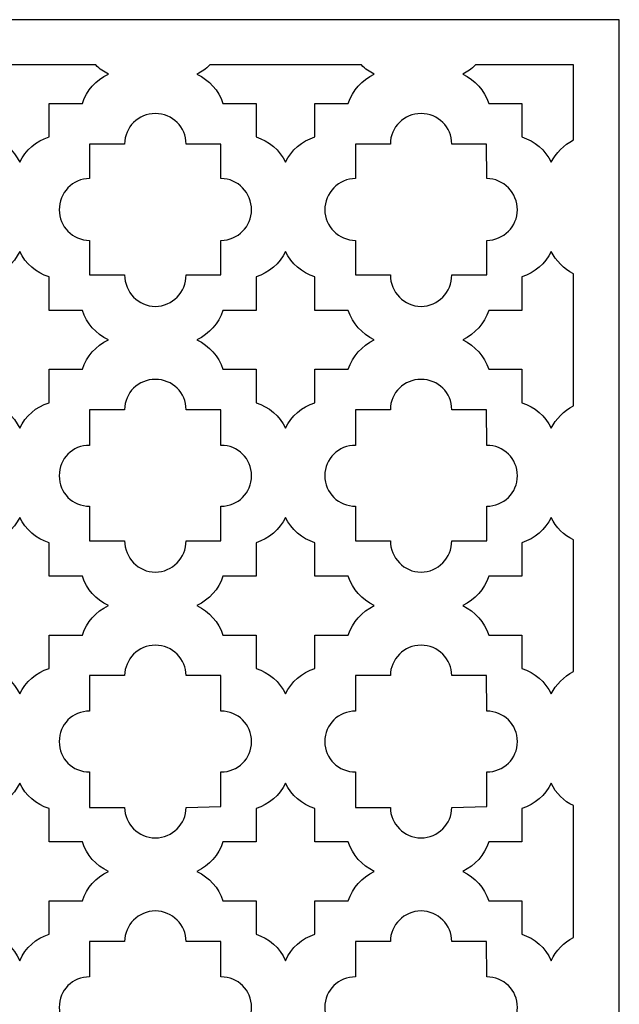
# Model space of a CAD drawing. Units: millimetres. Extents: x -187 to -37, y -115 to 132.
# Drawn here: x -112 to -37, y 8 to 132 of the extents above; entities that cross this region are included whole.
import ezdxf

# ---------------------------------------------------------------- set-up
doc = ezdxf.new("R2010")
doc.units = ezdxf.units.MM
doc.header["$MEASUREMENT"] = 0
doc.layers.add('layer 1', color=7, linetype='Continuous')

msp = doc.modelspace()

# ---------------------------------------------------------------- linework, layer by layer
at = {"layer": 'layer 1', "color": 250}
msp.add_open_spline([(-187.4738, -115.1237), (-187.4738, -115.1237), (-187.4738, 131.6802), (-187.4738, 131.6802), (-187.4738, 131.6802), (-187.4738, 131.6802), (-37.1155, 131.6802), (-37.1155, 131.6802), (-37.1155, 131.6802), (-37.1155, 131.6802), (-37.1155, -115.1237), (-37.1155, -115.1237), (-37.1155, -115.1237), (-37.1155, -115.1237), (-187.4738, -115.1237), (-187.4738, -115.1237)], degree=3, knots=[0, 0, 0, 0, 0.2, 0.2, 0.2, 0.2, 0.4, 0.4, 0.4, 0.4, 0.6, 0.6, 0.6, 0.6, 1, 1, 1, 1], dxfattribs=at)
at = {"layer": 'layer 1', "color": 7}
for points, knots in [([(-123.3562, 124.869), (-122.8477, 125.1235), (-122.2119, 125.5048), (-121.8303, 126.0133), (-121.8303, 126.0133), (-121.8303, 126.0133), (-102.759, 126.0133), (-102.759, 126.0133), (-102.759, 126.0133), (-102.2504, 125.5048), (-101.7545, 125.1235), (-101.1696, 124.869), (-101.1696, 124.869), (-102.759, 124.106), (-103.9033, 122.8349), (-104.4118, 121.1821), (-104.4118, 121.1821), (-104.4118, 121.1821), (-108.6073, 121.1821), (-108.6073, 121.1821), (-108.6073, 121.1821), (-108.6073, 121.1821), (-108.6073, 116.9862), (-108.6073, 116.9862), (-108.6073, 116.9862), (-110.2605, 116.4777), (-111.5316, 115.3334), (-112.2946, 113.8074), (-112.2946, 113.8074), (-113.0576, 115.3334), (-114.3288, 116.4777), (-115.9819, 116.9862), (-115.9819, 116.9862), (-115.9819, 116.9862), (-115.9819, 121.1821), (-115.9819, 121.1821), (-115.9819, 121.1821), (-115.9819, 121.1821), (-120.1774, 121.1821), (-120.1774, 121.1821), (-120.1774, 121.1821), (-120.686, 122.8349), (-121.8303, 124.106), (-123.3562, 124.869)], [0, 0, 0, 0, 0.08333333, 0.08333333, 0.08333333, 0.08333333, 0.16666667, 0.16666667, 0.16666667, 0.16666667, 0.25, 0.25, 0.25, 0.25, 0.33333333, 0.33333333, 0.33333333, 0.33333333, 0.41666667, 0.41666667, 0.41666667, 0.41666667, 0.5, 0.5, 0.5, 0.5, 0.58333333, 0.58333333, 0.58333333, 0.58333333, 0.66666667, 0.66666667, 0.66666667, 0.66666667, 0.75, 0.75, 0.75, 0.75, 0.83333333, 0.83333333, 0.83333333, 0.83333333, 1, 1, 1, 1]), ([(-90.0697, 124.869), (-89.4722, 125.1235), (-88.9384, 125.5048), (-88.4677, 126.0133), (-88.4677, 126.0133), (-88.4677, 126.0133), (-69.4472, 126.0133), (-69.4472, 126.0133), (-69.4472, 126.0133), (-68.9769, 125.5048), (-68.4428, 125.1235), (-67.8452, 124.869), (-67.8452, 124.869), (-69.3835, 124.106), (-70.5659, 122.8349), (-71.1127, 121.1821), (-71.1127, 121.1821), (-71.1127, 121.1821), (-75.283, 121.1821), (-75.283, 121.1821), (-75.283, 121.1821), (-75.283, 121.1821), (-75.2959, 116.9862), (-75.2959, 116.9862), (-75.2959, 116.9862), (-76.9232, 116.4777), (-78.2455, 115.3334), (-78.9703, 113.8074), (-78.9703, 113.8074), (-79.7077, 115.3334), (-81.03, 116.4777), (-82.6572, 116.9862), (-82.6572, 116.9862), (-82.6572, 116.9862), (-82.6572, 121.1821), (-82.6572, 121.1821), (-82.6572, 121.1821), (-82.6572, 121.1821), (-86.8149, 121.1821), (-86.8149, 121.1821), (-86.8149, 121.1821), (-87.349, 122.8349), (-88.5315, 124.106), (-90.0697, 124.869)], [0, 0, 0, 0, 0.08333333, 0.08333333, 0.08333333, 0.08333333, 0.16666667, 0.16666667, 0.16666667, 0.16666667, 0.25, 0.25, 0.25, 0.25, 0.33333333, 0.33333333, 0.33333333, 0.33333333, 0.41666667, 0.41666667, 0.41666667, 0.41666667, 0.5, 0.5, 0.5, 0.5, 0.58333333, 0.58333333, 0.58333333, 0.58333333, 0.66666667, 0.66666667, 0.66666667, 0.66666667, 0.75, 0.75, 0.75, 0.75, 0.83333333, 0.83333333, 0.83333333, 0.83333333, 1, 1, 1, 1]), ([(-56.7454, 124.869), (-56.1608, 125.1235), (-55.6267, 125.5048), (-55.1564, 126.0133), (-55.1564, 126.0133), (-55.1564, 126.0133), (-42.8741, 126.0133), (-42.8741, 126.0133), (-42.8741, 126.0133), (-42.8741, 126.0133), (-42.8741, 116.6049), (-42.8741, 116.6049), (-42.8741, 116.6049), (-44.0821, 115.9691), (-45.0736, 114.9517), (-45.6586, 113.8074), (-45.6586, 113.8074), (-46.3833, 115.3334), (-47.7183, 116.4777), (-49.3459, 116.9862), (-49.3459, 116.9862), (-49.3459, 116.9862), (-49.3329, 121.1821), (-49.3329, 121.1821), (-49.3329, 121.1821), (-49.3329, 121.1821), (-53.4906, 121.1821), (-53.4906, 121.1821), (-53.4906, 121.1821), (-54.0247, 122.8349), (-55.2198, 124.106), (-56.7454, 124.869)], [0, 0, 0, 0, 0.11111111, 0.11111111, 0.11111111, 0.11111111, 0.22222222, 0.22222222, 0.22222222, 0.22222222, 0.33333333, 0.33333333, 0.33333333, 0.33333333, 0.44444444, 0.44444444, 0.44444444, 0.44444444, 0.55555556, 0.55555556, 0.55555556, 0.55555556, 0.66666667, 0.66666667, 0.66666667, 0.66666667, 0.77777778, 0.77777778, 0.77777778, 0.77777778, 1, 1, 1, 1]), ([(-91.4303, 116.096), (-91.4303, 116.096), (-87.0694, 116.096), (-87.0694, 116.096), (-87.0694, 116.096), (-87.0694, 116.096), (-87.0694, 111.7733), (-87.0694, 111.7733), (-87.0694, 111.7733), (-84.9458, 111.7733), (-83.217, 109.9932), (-83.217, 107.8319), (-83.217, 107.8319), (-83.217, 105.7974), (-84.9458, 104.0177), (-87.0694, 104.0177), (-87.0694, 104.0177), (-87.0694, 104.0177), (-87.0694, 99.6946), (-87.0694, 99.6946), (-87.0694, 99.6946), (-87.0694, 99.6946), (-91.4303, 99.6946), (-91.4303, 99.6946), (-91.4303, 99.6946), (-91.4303, 97.5332), (-93.1595, 95.7532), (-95.2827, 95.7532), (-95.2827, 95.7532), (-97.4188, 95.7532), (-99.1351, 97.5332), (-99.1351, 99.6946), (-99.1351, 99.6946), (-99.1351, 99.6946), (-103.5216, 99.6946), (-103.5216, 99.6946), (-103.5216, 99.6946), (-103.5216, 99.6946), (-103.5216, 104.0177), (-103.5216, 104.0177), (-103.5216, 104.0177), (-105.6833, 104.0177), (-107.3361, 105.7974), (-107.3361, 107.8319), (-107.3361, 107.8319), (-107.3361, 109.9932), (-105.6833, 111.7733), (-103.5216, 111.7733), (-103.5216, 111.7733), (-103.5216, 111.7733), (-103.5216, 116.096), (-103.5216, 116.096), (-103.5216, 116.096), (-103.5216, 116.096), (-99.1351, 116.096), (-99.1351, 116.096), (-99.1351, 116.096), (-99.1351, 118.2577), (-97.4188, 119.9105), (-95.2827, 119.9105), (-95.2827, 119.9105), (-93.1595, 119.9105), (-91.4303, 118.2577), (-91.4303, 116.096)], [0, 0, 0, 0, 0.05882353, 0.05882353, 0.05882353, 0.05882353, 0.11764706, 0.11764706, 0.11764706, 0.11764706, 0.17647059, 0.17647059, 0.17647059, 0.17647059, 0.23529412, 0.23529412, 0.23529412, 0.23529412, 0.29411765, 0.29411765, 0.29411765, 0.29411765, 0.35294118, 0.35294118, 0.35294118, 0.35294118, 0.41176471, 0.41176471, 0.41176471, 0.41176471, 0.47058824, 0.47058824, 0.47058824, 0.47058824, 0.52941176, 0.52941176, 0.52941176, 0.52941176, 0.58823529, 0.58823529, 0.58823529, 0.58823529, 0.64705882, 0.64705882, 0.64705882, 0.64705882, 0.70588235, 0.70588235, 0.70588235, 0.70588235, 0.76470588, 0.76470588, 0.76470588, 0.76470588, 0.82352941, 0.82352941, 0.82352941, 0.82352941, 0.88235294, 0.88235294, 0.88235294, 0.88235294, 1, 1, 1, 1]), ([(-58.1186, 116.096), (-58.1186, 116.096), (-53.7576, 116.096), (-53.7576, 116.096), (-53.7576, 116.096), (-53.7576, 116.096), (-53.745, 111.7733), (-53.745, 111.7733), (-53.745, 111.7733), (-51.6215, 111.7733), (-49.8926, 109.9932), (-49.8926, 107.8319), (-49.8926, 107.8319), (-49.8926, 105.7974), (-51.6215, 104.0177), (-53.745, 104.0177), (-53.745, 104.0177), (-53.745, 104.0177), (-53.745, 99.6946), (-53.745, 99.6946), (-53.745, 99.6946), (-53.745, 99.6946), (-58.1186, 99.6946), (-58.1186, 99.6946), (-58.1186, 99.6946), (-58.1186, 97.5332), (-59.8478, 95.7532), (-61.9713, 95.7532), (-61.9713, 95.7532), (-64.0945, 95.7532), (-65.8237, 97.5332), (-65.8237, 99.6946), (-65.8237, 99.6946), (-65.8237, 99.6946), (-70.1846, 99.6946), (-70.1846, 99.6946), (-70.1846, 99.6946), (-70.1846, 99.6946), (-70.1846, 104.0177), (-70.1846, 104.0177), (-70.1846, 104.0177), (-72.3208, 104.0177), (-74.037, 105.7974), (-74.037, 107.8319), (-74.037, 107.8319), (-74.037, 109.9932), (-72.3208, 111.7733), (-70.1846, 111.7733), (-70.1846, 111.7733), (-70.1846, 111.7733), (-70.1846, 116.096), (-70.1846, 116.096), (-70.1846, 116.096), (-70.1846, 116.096), (-65.8237, 116.096), (-65.8237, 116.096), (-65.8237, 116.096), (-65.8237, 118.2577), (-64.0945, 119.9105), (-61.9713, 119.9105), (-61.9713, 119.9105), (-59.8478, 119.9105), (-58.1186, 118.2577), (-58.1186, 116.096)], [0, 0, 0, 0, 0.05882353, 0.05882353, 0.05882353, 0.05882353, 0.11764706, 0.11764706, 0.11764706, 0.11764706, 0.17647059, 0.17647059, 0.17647059, 0.17647059, 0.23529412, 0.23529412, 0.23529412, 0.23529412, 0.29411765, 0.29411765, 0.29411765, 0.29411765, 0.35294118, 0.35294118, 0.35294118, 0.35294118, 0.41176471, 0.41176471, 0.41176471, 0.41176471, 0.47058824, 0.47058824, 0.47058824, 0.47058824, 0.52941176, 0.52941176, 0.52941176, 0.52941176, 0.58823529, 0.58823529, 0.58823529, 0.58823529, 0.64705882, 0.64705882, 0.64705882, 0.64705882, 0.70588235, 0.70588235, 0.70588235, 0.70588235, 0.76470588, 0.76470588, 0.76470588, 0.76470588, 0.82352941, 0.82352941, 0.82352941, 0.82352941, 0.88235294, 0.88235294, 0.88235294, 0.88235294, 1, 1, 1, 1]), ([(-123.3562, 91.5573), (-121.8303, 92.3203), (-120.686, 93.5918), (-120.1774, 95.2446), (-120.1774, 95.2446), (-120.1774, 95.2446), (-115.9819, 95.2446), (-115.9819, 95.2446), (-115.9819, 95.2446), (-115.9819, 95.2446), (-115.9819, 99.4405), (-115.9819, 99.4405), (-115.9819, 99.4405), (-114.3288, 99.949), (-113.0576, 101.0933), (-112.2946, 102.6189), (-112.2946, 102.6189), (-111.5316, 101.0933), (-110.2605, 99.949), (-108.6073, 99.4405), (-108.6073, 99.4405), (-108.6073, 99.4405), (-108.6073, 95.2446), (-108.6073, 95.2446), (-108.6073, 95.2446), (-108.6073, 95.2446), (-104.4118, 95.2446), (-104.4118, 95.2446), (-104.4118, 95.2446), (-103.9033, 93.5918), (-102.759, 92.3203), (-101.1696, 91.5573), (-101.1696, 91.5573), (-102.759, 90.7947), (-103.9033, 89.5232), (-104.4118, 87.8703), (-104.4118, 87.8703), (-104.4118, 87.8703), (-108.6073, 87.8703), (-108.6073, 87.8703), (-108.6073, 87.8703), (-108.6073, 87.8703), (-108.6073, 83.6745), (-108.6073, 83.6745), (-108.6073, 83.6745), (-110.2605, 83.1659), (-111.5316, 82.0217), (-112.2946, 80.496), (-112.2946, 80.496), (-113.0576, 82.0217), (-114.3288, 83.1659), (-115.9819, 83.6745), (-115.9819, 83.6745), (-115.9819, 83.6745), (-115.9819, 87.8703), (-115.9819, 87.8703), (-115.9819, 87.8703), (-115.9819, 87.8703), (-120.1774, 87.8703), (-120.1774, 87.8703), (-120.1774, 87.8703), (-120.686, 89.5232), (-121.8303, 90.7947), (-123.3562, 91.5573)], [0, 0, 0, 0, 0.05882353, 0.05882353, 0.05882353, 0.05882353, 0.11764706, 0.11764706, 0.11764706, 0.11764706, 0.17647059, 0.17647059, 0.17647059, 0.17647059, 0.23529412, 0.23529412, 0.23529412, 0.23529412, 0.29411765, 0.29411765, 0.29411765, 0.29411765, 0.35294118, 0.35294118, 0.35294118, 0.35294118, 0.41176471, 0.41176471, 0.41176471, 0.41176471, 0.47058824, 0.47058824, 0.47058824, 0.47058824, 0.52941176, 0.52941176, 0.52941176, 0.52941176, 0.58823529, 0.58823529, 0.58823529, 0.58823529, 0.64705882, 0.64705882, 0.64705882, 0.64705882, 0.70588235, 0.70588235, 0.70588235, 0.70588235, 0.76470588, 0.76470588, 0.76470588, 0.76470588, 0.82352941, 0.82352941, 0.82352941, 0.82352941, 0.88235294, 0.88235294, 0.88235294, 0.88235294, 1, 1, 1, 1]), ([(-90.0697, 91.5573), (-88.5315, 92.3203), (-87.349, 93.5918), (-86.8149, 95.2446), (-86.8149, 95.2446), (-86.8149, 95.2446), (-82.6572, 95.2446), (-82.6572, 95.2446), (-82.6572, 95.2446), (-82.6572, 95.2446), (-82.6572, 99.4405), (-82.6572, 99.4405), (-82.6572, 99.4405), (-81.03, 99.949), (-79.7077, 101.0933), (-78.9703, 102.6189), (-78.9703, 102.6189), (-78.2455, 101.0933), (-76.9232, 99.949), (-75.2959, 99.4405), (-75.2959, 99.4405), (-75.2959, 99.4405), (-75.2959, 95.2446), (-75.2959, 95.2446), (-75.2959, 95.2446), (-75.2959, 95.2446), (-71.1127, 95.2446), (-71.1127, 95.2446), (-71.1127, 95.2446), (-70.5659, 93.5918), (-69.3835, 92.3203), (-67.8452, 91.5573), (-67.8452, 91.5573), (-69.3835, 90.7947), (-70.5659, 89.5232), (-71.1127, 87.8703), (-71.1127, 87.8703), (-71.1127, 87.8703), (-75.283, 87.8703), (-75.283, 87.8703), (-75.283, 87.8703), (-75.283, 87.8703), (-75.2959, 83.6745), (-75.2959, 83.6745), (-75.2959, 83.6745), (-76.9232, 83.1659), (-78.2455, 82.0217), (-78.9703, 80.496), (-78.9703, 80.496), (-79.7077, 82.0217), (-81.03, 83.1659), (-82.6572, 83.6745), (-82.6572, 83.6745), (-82.6572, 83.6745), (-82.6572, 87.8703), (-82.6572, 87.8703), (-82.6572, 87.8703), (-82.6572, 87.8703), (-86.8149, 87.8703), (-86.8149, 87.8703), (-86.8149, 87.8703), (-87.349, 89.5232), (-88.5315, 90.7947), (-90.0697, 91.5573)], [0, 0, 0, 0, 0.05882353, 0.05882353, 0.05882353, 0.05882353, 0.11764706, 0.11764706, 0.11764706, 0.11764706, 0.17647059, 0.17647059, 0.17647059, 0.17647059, 0.23529412, 0.23529412, 0.23529412, 0.23529412, 0.29411765, 0.29411765, 0.29411765, 0.29411765, 0.35294118, 0.35294118, 0.35294118, 0.35294118, 0.41176471, 0.41176471, 0.41176471, 0.41176471, 0.47058824, 0.47058824, 0.47058824, 0.47058824, 0.52941176, 0.52941176, 0.52941176, 0.52941176, 0.58823529, 0.58823529, 0.58823529, 0.58823529, 0.64705882, 0.64705882, 0.64705882, 0.64705882, 0.70588235, 0.70588235, 0.70588235, 0.70588235, 0.76470588, 0.76470588, 0.76470588, 0.76470588, 0.82352941, 0.82352941, 0.82352941, 0.82352941, 0.88235294, 0.88235294, 0.88235294, 0.88235294, 1, 1, 1, 1]), ([(-56.7454, 91.5573), (-55.2198, 92.3203), (-54.0247, 93.5918), (-53.4906, 95.2446), (-53.4906, 95.2446), (-53.4906, 95.2446), (-49.3329, 95.2446), (-49.3329, 95.2446), (-49.3329, 95.2446), (-49.3329, 95.2446), (-49.3459, 99.4405), (-49.3459, 99.4405), (-49.3459, 99.4405), (-47.7183, 99.949), (-46.3833, 101.0933), (-45.6586, 102.6189), (-45.6586, 102.6189), (-45.0736, 101.4746), (-44.0821, 100.4576), (-42.8741, 99.8218), (-42.8741, 99.8218), (-42.8741, 99.8218), (-42.8741, 83.2932), (-42.8741, 83.2932), (-42.8741, 83.2932), (-44.0821, 82.6574), (-45.0736, 81.6403), (-45.6586, 80.496), (-45.6586, 80.496), (-46.3833, 82.0217), (-47.7183, 83.1659), (-49.3459, 83.6745), (-49.3459, 83.6745), (-49.3459, 83.6745), (-49.3329, 87.8703), (-49.3329, 87.8703), (-49.3329, 87.8703), (-49.3329, 87.8703), (-53.4906, 87.8703), (-53.4906, 87.8703), (-53.4906, 87.8703), (-54.0247, 89.5232), (-55.2198, 90.7947), (-56.7454, 91.5573)], [0, 0, 0, 0, 0.08333333, 0.08333333, 0.08333333, 0.08333333, 0.16666667, 0.16666667, 0.16666667, 0.16666667, 0.25, 0.25, 0.25, 0.25, 0.33333333, 0.33333333, 0.33333333, 0.33333333, 0.41666667, 0.41666667, 0.41666667, 0.41666667, 0.5, 0.5, 0.5, 0.5, 0.58333333, 0.58333333, 0.58333333, 0.58333333, 0.66666667, 0.66666667, 0.66666667, 0.66666667, 0.75, 0.75, 0.75, 0.75, 0.83333333, 0.83333333, 0.83333333, 0.83333333, 1, 1, 1, 1]), ([(-91.4303, 82.7846), (-91.4303, 82.7846), (-87.0694, 82.7846), (-87.0694, 82.7846), (-87.0694, 82.7846), (-87.0694, 82.7846), (-87.0694, 78.3343), (-87.0694, 78.3343), (-87.0694, 78.3343), (-84.9458, 78.3343), (-83.217, 76.6815), (-83.217, 74.5201), (-83.217, 74.5201), (-83.217, 72.3588), (-84.9458, 70.7059), (-87.0694, 70.7059), (-87.0694, 70.7059), (-87.0694, 70.7059), (-87.0694, 66.3829), (-87.0694, 66.3829), (-87.0694, 66.3829), (-87.0694, 66.3829), (-91.4303, 66.3829), (-91.4303, 66.3829), (-91.4303, 66.3829), (-91.4303, 64.2215), (-93.1595, 62.4414), (-95.2827, 62.4414), (-95.2827, 62.4414), (-97.4188, 62.4414), (-99.1351, 64.2215), (-99.1351, 66.3829), (-99.1351, 66.3829), (-99.1351, 66.3829), (-103.5216, 66.3829), (-103.5216, 66.3829), (-103.5216, 66.3829), (-103.5216, 66.3829), (-103.5216, 70.7059), (-103.5216, 70.7059), (-103.5216, 70.7059), (-105.6833, 70.7059), (-107.3361, 72.3588), (-107.3361, 74.5201), (-107.3361, 74.5201), (-107.3361, 76.6815), (-105.6833, 78.3343), (-103.5216, 78.3343), (-103.5216, 78.3343), (-103.5216, 78.3343), (-103.5216, 82.7846), (-103.5216, 82.7846), (-103.5216, 82.7846), (-103.5216, 82.7846), (-99.1351, 82.7846), (-99.1351, 82.7846), (-99.1351, 82.7846), (-99.1351, 84.946), (-97.4188, 86.5988), (-95.2827, 86.5988), (-95.2827, 86.5988), (-93.1595, 86.5988), (-91.4303, 84.946), (-91.4303, 82.7846)], [0, 0, 0, 0, 0.05882353, 0.05882353, 0.05882353, 0.05882353, 0.11764706, 0.11764706, 0.11764706, 0.11764706, 0.17647059, 0.17647059, 0.17647059, 0.17647059, 0.23529412, 0.23529412, 0.23529412, 0.23529412, 0.29411765, 0.29411765, 0.29411765, 0.29411765, 0.35294118, 0.35294118, 0.35294118, 0.35294118, 0.41176471, 0.41176471, 0.41176471, 0.41176471, 0.47058824, 0.47058824, 0.47058824, 0.47058824, 0.52941176, 0.52941176, 0.52941176, 0.52941176, 0.58823529, 0.58823529, 0.58823529, 0.58823529, 0.64705882, 0.64705882, 0.64705882, 0.64705882, 0.70588235, 0.70588235, 0.70588235, 0.70588235, 0.76470588, 0.76470588, 0.76470588, 0.76470588, 0.82352941, 0.82352941, 0.82352941, 0.82352941, 0.88235294, 0.88235294, 0.88235294, 0.88235294, 1, 1, 1, 1]), ([(-58.1186, 82.7846), (-58.1186, 82.7846), (-53.7576, 82.7846), (-53.7576, 82.7846), (-53.7576, 82.7846), (-53.7576, 82.7846), (-53.745, 78.3343), (-53.745, 78.3343), (-53.745, 78.3343), (-51.6215, 78.3343), (-49.8926, 76.6815), (-49.8926, 74.5201), (-49.8926, 74.5201), (-49.8926, 72.3588), (-51.6215, 70.7059), (-53.745, 70.7059), (-53.745, 70.7059), (-53.745, 70.7059), (-53.745, 66.3829), (-53.745, 66.3829), (-53.745, 66.3829), (-53.745, 66.3829), (-58.1186, 66.3829), (-58.1186, 66.3829), (-58.1186, 66.3829), (-58.1186, 64.2215), (-59.8478, 62.4414), (-61.9713, 62.4414), (-61.9713, 62.4414), (-64.0945, 62.4414), (-65.8237, 64.2215), (-65.8237, 66.3829), (-65.8237, 66.3829), (-65.8237, 66.3829), (-70.1846, 66.3829), (-70.1846, 66.3829), (-70.1846, 66.3829), (-70.1846, 66.3829), (-70.1846, 70.7059), (-70.1846, 70.7059), (-70.1846, 70.7059), (-72.3208, 70.7059), (-74.037, 72.3588), (-74.037, 74.5201), (-74.037, 74.5201), (-74.037, 76.6815), (-72.3208, 78.3343), (-70.1846, 78.3343), (-70.1846, 78.3343), (-70.1846, 78.3343), (-70.1846, 82.7846), (-70.1846, 82.7846), (-70.1846, 82.7846), (-70.1846, 82.7846), (-65.8237, 82.7846), (-65.8237, 82.7846), (-65.8237, 82.7846), (-65.8237, 84.946), (-64.0945, 86.5988), (-61.9713, 86.5988), (-61.9713, 86.5988), (-59.8478, 86.5988), (-58.1186, 84.946), (-58.1186, 82.7846)], [0, 0, 0, 0, 0.05882353, 0.05882353, 0.05882353, 0.05882353, 0.11764706, 0.11764706, 0.11764706, 0.11764706, 0.17647059, 0.17647059, 0.17647059, 0.17647059, 0.23529412, 0.23529412, 0.23529412, 0.23529412, 0.29411765, 0.29411765, 0.29411765, 0.29411765, 0.35294118, 0.35294118, 0.35294118, 0.35294118, 0.41176471, 0.41176471, 0.41176471, 0.41176471, 0.47058824, 0.47058824, 0.47058824, 0.47058824, 0.52941176, 0.52941176, 0.52941176, 0.52941176, 0.58823529, 0.58823529, 0.58823529, 0.58823529, 0.64705882, 0.64705882, 0.64705882, 0.64705882, 0.70588235, 0.70588235, 0.70588235, 0.70588235, 0.76470588, 0.76470588, 0.76470588, 0.76470588, 0.82352941, 0.82352941, 0.82352941, 0.82352941, 0.88235294, 0.88235294, 0.88235294, 0.88235294, 1, 1, 1, 1]), ([(-123.3562, 58.2459), (-121.8303, 59.0086), (-120.686, 60.2801), (-120.1774, 61.9329), (-120.1774, 61.9329), (-120.1774, 61.9329), (-115.9819, 61.9329), (-115.9819, 61.9329), (-115.9819, 61.9329), (-115.9819, 61.9329), (-115.9819, 66.1288), (-115.9819, 66.1288), (-115.9819, 66.1288), (-114.3288, 66.6373), (-113.0576, 67.7816), (-112.2946, 69.3072), (-112.2946, 69.3072), (-111.5316, 67.7816), (-110.2605, 66.6373), (-108.6073, 66.1288), (-108.6073, 66.1288), (-108.6073, 66.1288), (-108.6073, 61.9329), (-108.6073, 61.9329), (-108.6073, 61.9329), (-108.6073, 61.9329), (-104.4118, 61.9329), (-104.4118, 61.9329), (-104.4118, 61.9329), (-103.9033, 60.2801), (-102.759, 59.0086), (-101.1696, 58.2459), (-101.1696, 58.2459), (-102.759, 57.483), (-103.9033, 56.2115), (-104.4118, 54.5586), (-104.4118, 54.5586), (-104.4118, 54.5586), (-108.6073, 54.5586), (-108.6073, 54.5586), (-108.6073, 54.5586), (-108.6073, 54.5586), (-108.6073, 50.3628), (-108.6073, 50.3628), (-108.6073, 50.3628), (-110.2605, 49.8542), (-111.5316, 48.7099), (-112.2946, 47.1843), (-112.2946, 47.1843), (-113.0576, 48.7099), (-114.3288, 49.8542), (-115.9819, 50.3628), (-115.9819, 50.3628), (-115.9819, 50.3628), (-115.9819, 54.5586), (-115.9819, 54.5586), (-115.9819, 54.5586), (-115.9819, 54.5586), (-120.1774, 54.5586), (-120.1774, 54.5586), (-120.1774, 54.5586), (-120.686, 56.2115), (-121.8303, 57.483), (-123.3562, 58.2459)], [0, 0, 0, 0, 0.05882353, 0.05882353, 0.05882353, 0.05882353, 0.11764706, 0.11764706, 0.11764706, 0.11764706, 0.17647059, 0.17647059, 0.17647059, 0.17647059, 0.23529412, 0.23529412, 0.23529412, 0.23529412, 0.29411765, 0.29411765, 0.29411765, 0.29411765, 0.35294118, 0.35294118, 0.35294118, 0.35294118, 0.41176471, 0.41176471, 0.41176471, 0.41176471, 0.47058824, 0.47058824, 0.47058824, 0.47058824, 0.52941176, 0.52941176, 0.52941176, 0.52941176, 0.58823529, 0.58823529, 0.58823529, 0.58823529, 0.64705882, 0.64705882, 0.64705882, 0.64705882, 0.70588235, 0.70588235, 0.70588235, 0.70588235, 0.76470588, 0.76470588, 0.76470588, 0.76470588, 0.82352941, 0.82352941, 0.82352941, 0.82352941, 0.88235294, 0.88235294, 0.88235294, 0.88235294, 1, 1, 1, 1]), ([(-90.0697, 58.2459), (-88.5315, 59.0086), (-87.349, 60.2801), (-86.8149, 61.9329), (-86.8149, 61.9329), (-86.8149, 61.9329), (-82.6572, 61.9329), (-82.6572, 61.9329), (-82.6572, 61.9329), (-82.6572, 61.9329), (-82.6572, 66.1288), (-82.6572, 66.1288), (-82.6572, 66.1288), (-81.03, 66.6373), (-79.7077, 67.7816), (-78.9703, 69.3072), (-78.9703, 69.3072), (-78.2455, 67.7816), (-76.9232, 66.6373), (-75.2959, 66.1288), (-75.2959, 66.1288), (-75.2959, 66.1288), (-75.2959, 61.9329), (-75.2959, 61.9329), (-75.2959, 61.9329), (-75.2959, 61.9329), (-71.1127, 61.9329), (-71.1127, 61.9329), (-71.1127, 61.9329), (-70.5659, 60.2801), (-69.3835, 59.0086), (-67.8452, 58.2459), (-67.8452, 58.2459), (-69.3835, 57.483), (-70.5659, 56.2115), (-71.1127, 54.5586), (-71.1127, 54.5586), (-71.1127, 54.5586), (-75.283, 54.5586), (-75.283, 54.5586), (-75.283, 54.5586), (-75.283, 54.5586), (-75.2959, 50.3628), (-75.2959, 50.3628), (-75.2959, 50.3628), (-76.9232, 49.8542), (-78.2455, 48.7099), (-78.9703, 47.1843), (-78.9703, 47.1843), (-79.7077, 48.7099), (-81.03, 49.8542), (-82.6572, 50.3628), (-82.6572, 50.3628), (-82.6572, 50.3628), (-82.6572, 54.5586), (-82.6572, 54.5586), (-82.6572, 54.5586), (-82.6572, 54.5586), (-86.8149, 54.5586), (-86.8149, 54.5586), (-86.8149, 54.5586), (-87.349, 56.2115), (-88.5315, 57.483), (-90.0697, 58.2459)], [0, 0, 0, 0, 0.05882353, 0.05882353, 0.05882353, 0.05882353, 0.11764706, 0.11764706, 0.11764706, 0.11764706, 0.17647059, 0.17647059, 0.17647059, 0.17647059, 0.23529412, 0.23529412, 0.23529412, 0.23529412, 0.29411765, 0.29411765, 0.29411765, 0.29411765, 0.35294118, 0.35294118, 0.35294118, 0.35294118, 0.41176471, 0.41176471, 0.41176471, 0.41176471, 0.47058824, 0.47058824, 0.47058824, 0.47058824, 0.52941176, 0.52941176, 0.52941176, 0.52941176, 0.58823529, 0.58823529, 0.58823529, 0.58823529, 0.64705882, 0.64705882, 0.64705882, 0.64705882, 0.70588235, 0.70588235, 0.70588235, 0.70588235, 0.76470588, 0.76470588, 0.76470588, 0.76470588, 0.82352941, 0.82352941, 0.82352941, 0.82352941, 0.88235294, 0.88235294, 0.88235294, 0.88235294, 1, 1, 1, 1]), ([(-56.7454, 58.2459), (-55.2198, 59.0086), (-54.0247, 60.2801), (-53.4906, 61.9329), (-53.4906, 61.9329), (-53.4906, 61.9329), (-49.3329, 61.9329), (-49.3329, 61.9329), (-49.3329, 61.9329), (-49.3329, 61.9329), (-49.3459, 66.1288), (-49.3459, 66.1288), (-49.3459, 66.1288), (-47.7183, 66.6373), (-46.3833, 67.7816), (-45.6586, 69.3072), (-45.6586, 69.3072), (-45.0736, 68.0357), (-44.0821, 67.0186), (-42.8741, 66.5101), (-42.8741, 66.5101), (-42.8741, 66.5101), (-42.8741, 49.9815), (-42.8741, 49.9815), (-42.8741, 49.9815), (-44.0821, 49.3457), (-45.0736, 48.3286), (-45.6586, 47.1843), (-45.6586, 47.1843), (-46.3833, 48.7099), (-47.7183, 49.8542), (-49.3459, 50.3628), (-49.3459, 50.3628), (-49.3459, 50.3628), (-49.3329, 54.5586), (-49.3329, 54.5586), (-49.3329, 54.5586), (-49.3329, 54.5586), (-53.4906, 54.5586), (-53.4906, 54.5586), (-53.4906, 54.5586), (-54.0247, 56.2115), (-55.2198, 57.483), (-56.7454, 58.2459)], [0, 0, 0, 0, 0.08333333, 0.08333333, 0.08333333, 0.08333333, 0.16666667, 0.16666667, 0.16666667, 0.16666667, 0.25, 0.25, 0.25, 0.25, 0.33333333, 0.33333333, 0.33333333, 0.33333333, 0.41666667, 0.41666667, 0.41666667, 0.41666667, 0.5, 0.5, 0.5, 0.5, 0.58333333, 0.58333333, 0.58333333, 0.58333333, 0.66666667, 0.66666667, 0.66666667, 0.66666667, 0.75, 0.75, 0.75, 0.75, 0.83333333, 0.83333333, 0.83333333, 0.83333333, 1, 1, 1, 1]), ([(-91.4303, 49.4729), (-91.4303, 49.4729), (-87.0694, 49.4729), (-87.0694, 49.4729), (-87.0694, 49.4729), (-87.0694, 49.4729), (-87.0694, 45.023), (-87.0694, 45.023), (-87.0694, 45.023), (-84.9458, 45.023), (-83.217, 43.3701), (-83.217, 41.2084), (-83.217, 41.2084), (-83.217, 39.0471), (-84.9458, 37.3942), (-87.0694, 37.3942), (-87.0694, 37.3942), (-87.0694, 37.3942), (-87.0694, 33.0715), (-87.0694, 33.0715), (-87.0694, 33.0715), (-87.0694, 33.0715), (-91.4303, 32.9443), (-91.4303, 32.9443), (-91.4303, 32.9443), (-91.4303, 30.9098), (-93.1595, 29.1297), (-95.2827, 29.1297), (-95.2827, 29.1297), (-97.4188, 29.1297), (-99.1351, 30.9098), (-99.1351, 32.9443), (-99.1351, 32.9443), (-99.1351, 32.9443), (-103.5216, 32.9443), (-103.5216, 32.9443), (-103.5216, 32.9443), (-103.5216, 32.9443), (-103.5216, 37.3942), (-103.5216, 37.3942), (-103.5216, 37.3942), (-105.6833, 37.3942), (-107.3361, 39.0471), (-107.3361, 41.2084), (-107.3361, 41.2084), (-107.3361, 43.3701), (-105.6833, 45.023), (-103.5216, 45.023), (-103.5216, 45.023), (-103.5216, 45.023), (-103.5216, 49.4729), (-103.5216, 49.4729), (-103.5216, 49.4729), (-103.5216, 49.4729), (-99.1351, 49.4729), (-99.1351, 49.4729), (-99.1351, 49.4729), (-99.1351, 51.5071), (-97.4188, 53.2871), (-95.2827, 53.2871), (-95.2827, 53.2871), (-93.1595, 53.2871), (-91.4303, 51.5071), (-91.4303, 49.4729)], [0, 0, 0, 0, 0.05882353, 0.05882353, 0.05882353, 0.05882353, 0.11764706, 0.11764706, 0.11764706, 0.11764706, 0.17647059, 0.17647059, 0.17647059, 0.17647059, 0.23529412, 0.23529412, 0.23529412, 0.23529412, 0.29411765, 0.29411765, 0.29411765, 0.29411765, 0.35294118, 0.35294118, 0.35294118, 0.35294118, 0.41176471, 0.41176471, 0.41176471, 0.41176471, 0.47058824, 0.47058824, 0.47058824, 0.47058824, 0.52941176, 0.52941176, 0.52941176, 0.52941176, 0.58823529, 0.58823529, 0.58823529, 0.58823529, 0.64705882, 0.64705882, 0.64705882, 0.64705882, 0.70588235, 0.70588235, 0.70588235, 0.70588235, 0.76470588, 0.76470588, 0.76470588, 0.76470588, 0.82352941, 0.82352941, 0.82352941, 0.82352941, 0.88235294, 0.88235294, 0.88235294, 0.88235294, 1, 1, 1, 1]), ([(-58.1186, 49.4729), (-58.1186, 49.4729), (-53.7576, 49.4729), (-53.7576, 49.4729), (-53.7576, 49.4729), (-53.7576, 49.4729), (-53.745, 45.023), (-53.745, 45.023), (-53.745, 45.023), (-51.6215, 45.023), (-49.8926, 43.3701), (-49.8926, 41.2084), (-49.8926, 41.2084), (-49.8926, 39.0471), (-51.6215, 37.3942), (-53.745, 37.3942), (-53.745, 37.3942), (-53.745, 37.3942), (-53.745, 33.0715), (-53.745, 33.0715), (-53.745, 33.0715), (-53.745, 33.0715), (-58.1186, 32.9443), (-58.1186, 32.9443), (-58.1186, 32.9443), (-58.1186, 30.9098), (-59.8478, 29.1297), (-61.9713, 29.1297), (-61.9713, 29.1297), (-64.0945, 29.1297), (-65.8237, 30.9098), (-65.8237, 32.9443), (-65.8237, 32.9443), (-65.8237, 32.9443), (-70.1846, 32.9443), (-70.1846, 32.9443), (-70.1846, 32.9443), (-70.1846, 32.9443), (-70.1846, 37.3942), (-70.1846, 37.3942), (-70.1846, 37.3942), (-72.3208, 37.3942), (-74.037, 39.0471), (-74.037, 41.2084), (-74.037, 41.2084), (-74.037, 43.3701), (-72.3208, 45.023), (-70.1846, 45.023), (-70.1846, 45.023), (-70.1846, 45.023), (-70.1846, 49.4729), (-70.1846, 49.4729), (-70.1846, 49.4729), (-70.1846, 49.4729), (-65.8237, 49.4729), (-65.8237, 49.4729), (-65.8237, 49.4729), (-65.8237, 51.5071), (-64.0945, 53.2871), (-61.9713, 53.2871), (-61.9713, 53.2871), (-59.8478, 53.2871), (-58.1186, 51.5071), (-58.1186, 49.4729)], [0, 0, 0, 0, 0.05882353, 0.05882353, 0.05882353, 0.05882353, 0.11764706, 0.11764706, 0.11764706, 0.11764706, 0.17647059, 0.17647059, 0.17647059, 0.17647059, 0.23529412, 0.23529412, 0.23529412, 0.23529412, 0.29411765, 0.29411765, 0.29411765, 0.29411765, 0.35294118, 0.35294118, 0.35294118, 0.35294118, 0.41176471, 0.41176471, 0.41176471, 0.41176471, 0.47058824, 0.47058824, 0.47058824, 0.47058824, 0.52941176, 0.52941176, 0.52941176, 0.52941176, 0.58823529, 0.58823529, 0.58823529, 0.58823529, 0.64705882, 0.64705882, 0.64705882, 0.64705882, 0.70588235, 0.70588235, 0.70588235, 0.70588235, 0.76470588, 0.76470588, 0.76470588, 0.76470588, 0.82352941, 0.82352941, 0.82352941, 0.82352941, 0.88235294, 0.88235294, 0.88235294, 0.88235294, 1, 1, 1, 1]), ([(-123.3562, 24.9342), (-121.8303, 25.6969), (-120.686, 26.9684), (-120.1774, 28.6212), (-120.1774, 28.6212), (-120.1774, 28.6212), (-115.9819, 28.6212), (-115.9819, 28.6212), (-115.9819, 28.6212), (-115.9819, 28.6212), (-115.9819, 32.8171), (-115.9819, 32.8171), (-115.9819, 32.8171), (-114.3288, 33.3256), (-113.0576, 34.4699), (-112.2946, 35.9955), (-112.2946, 35.9955), (-111.5316, 34.4699), (-110.2605, 33.3256), (-108.6073, 32.8171), (-108.6073, 32.8171), (-108.6073, 32.8171), (-108.6073, 28.6212), (-108.6073, 28.6212), (-108.6073, 28.6212), (-108.6073, 28.6212), (-104.4118, 28.6212), (-104.4118, 28.6212), (-104.4118, 28.6212), (-103.9033, 26.9684), (-102.759, 25.6969), (-101.1696, 24.9342), (-101.1696, 24.9342), (-102.759, 24.1712), (-103.9033, 22.8997), (-104.4118, 21.2469), (-104.4118, 21.2469), (-104.4118, 21.2469), (-108.6073, 21.2469), (-108.6073, 21.2469), (-108.6073, 21.2469), (-108.6073, 21.2469), (-108.6073, 17.0514), (-108.6073, 17.0514), (-108.6073, 17.0514), (-110.2605, 16.5425), (-111.5316, 15.3982), (-112.2946, 13.7454), (-112.2946, 13.7454), (-113.0576, 15.3982), (-114.3288, 16.5425), (-115.9819, 17.0514), (-115.9819, 17.0514), (-115.9819, 17.0514), (-115.9819, 21.2469), (-115.9819, 21.2469), (-115.9819, 21.2469), (-115.9819, 21.2469), (-120.1774, 21.2469), (-120.1774, 21.2469), (-120.1774, 21.2469), (-120.686, 22.8997), (-121.8303, 24.1712), (-123.3562, 24.9342)], [0, 0, 0, 0, 0.05882353, 0.05882353, 0.05882353, 0.05882353, 0.11764706, 0.11764706, 0.11764706, 0.11764706, 0.17647059, 0.17647059, 0.17647059, 0.17647059, 0.23529412, 0.23529412, 0.23529412, 0.23529412, 0.29411765, 0.29411765, 0.29411765, 0.29411765, 0.35294118, 0.35294118, 0.35294118, 0.35294118, 0.41176471, 0.41176471, 0.41176471, 0.41176471, 0.47058824, 0.47058824, 0.47058824, 0.47058824, 0.52941176, 0.52941176, 0.52941176, 0.52941176, 0.58823529, 0.58823529, 0.58823529, 0.58823529, 0.64705882, 0.64705882, 0.64705882, 0.64705882, 0.70588235, 0.70588235, 0.70588235, 0.70588235, 0.76470588, 0.76470588, 0.76470588, 0.76470588, 0.82352941, 0.82352941, 0.82352941, 0.82352941, 0.88235294, 0.88235294, 0.88235294, 0.88235294, 1, 1, 1, 1]), ([(-90.0697, 24.9342), (-88.5315, 25.6969), (-87.349, 26.9684), (-86.8149, 28.6212), (-86.8149, 28.6212), (-86.8149, 28.6212), (-82.6572, 28.6212), (-82.6572, 28.6212), (-82.6572, 28.6212), (-82.6572, 28.6212), (-82.6572, 32.8171), (-82.6572, 32.8171), (-82.6572, 32.8171), (-81.03, 33.3256), (-79.7077, 34.4699), (-78.9703, 35.9955), (-78.9703, 35.9955), (-78.2455, 34.4699), (-76.9232, 33.3256), (-75.2959, 32.8171), (-75.2959, 32.8171), (-75.2959, 32.8171), (-75.2959, 28.6212), (-75.2959, 28.6212), (-75.2959, 28.6212), (-75.2959, 28.6212), (-71.1127, 28.6212), (-71.1127, 28.6212), (-71.1127, 28.6212), (-70.5659, 26.9684), (-69.3835, 25.6969), (-67.8452, 24.9342), (-67.8452, 24.9342), (-69.3835, 24.1712), (-70.5659, 22.8997), (-71.1127, 21.2469), (-71.1127, 21.2469), (-71.1127, 21.2469), (-75.283, 21.2469), (-75.283, 21.2469), (-75.283, 21.2469), (-75.283, 21.2469), (-75.2959, 17.0514), (-75.2959, 17.0514), (-75.2959, 17.0514), (-76.9232, 16.5425), (-78.2455, 15.3982), (-78.9703, 13.7454), (-78.9703, 13.7454), (-79.7077, 15.3982), (-81.03, 16.5425), (-82.6572, 17.0514), (-82.6572, 17.0514), (-82.6572, 17.0514), (-82.6572, 21.2469), (-82.6572, 21.2469), (-82.6572, 21.2469), (-82.6572, 21.2469), (-86.8149, 21.2469), (-86.8149, 21.2469), (-86.8149, 21.2469), (-87.349, 22.8997), (-88.5315, 24.1712), (-90.0697, 24.9342)], [0, 0, 0, 0, 0.05882353, 0.05882353, 0.05882353, 0.05882353, 0.11764706, 0.11764706, 0.11764706, 0.11764706, 0.17647059, 0.17647059, 0.17647059, 0.17647059, 0.23529412, 0.23529412, 0.23529412, 0.23529412, 0.29411765, 0.29411765, 0.29411765, 0.29411765, 0.35294118, 0.35294118, 0.35294118, 0.35294118, 0.41176471, 0.41176471, 0.41176471, 0.41176471, 0.47058824, 0.47058824, 0.47058824, 0.47058824, 0.52941176, 0.52941176, 0.52941176, 0.52941176, 0.58823529, 0.58823529, 0.58823529, 0.58823529, 0.64705882, 0.64705882, 0.64705882, 0.64705882, 0.70588235, 0.70588235, 0.70588235, 0.70588235, 0.76470588, 0.76470588, 0.76470588, 0.76470588, 0.82352941, 0.82352941, 0.82352941, 0.82352941, 0.88235294, 0.88235294, 0.88235294, 0.88235294, 1, 1, 1, 1]), ([(-56.7454, 24.9342), (-55.2198, 25.6969), (-54.0247, 26.9684), (-53.4906, 28.6212), (-53.4906, 28.6212), (-53.4906, 28.6212), (-49.3329, 28.6212), (-49.3329, 28.6212), (-49.3329, 28.6212), (-49.3329, 28.6212), (-49.3459, 32.8171), (-49.3459, 32.8171), (-49.3459, 32.8171), (-47.7183, 33.3256), (-46.3833, 34.4699), (-45.6586, 35.9955), (-45.6586, 35.9955), (-45.0736, 34.7243), (-44.0821, 33.7069), (-42.8741, 33.1984), (-42.8741, 33.1984), (-42.8741, 33.1984), (-42.8741, 16.6697), (-42.8741, 16.6697), (-42.8741, 16.6697), (-44.0821, 16.034), (-45.0736, 15.0169), (-45.6586, 13.7454), (-45.6586, 13.7454), (-46.3833, 15.3982), (-47.7183, 16.5425), (-49.3459, 17.0514), (-49.3459, 17.0514), (-49.3459, 17.0514), (-49.3329, 21.2469), (-49.3329, 21.2469), (-49.3329, 21.2469), (-49.3329, 21.2469), (-53.4906, 21.2469), (-53.4906, 21.2469), (-53.4906, 21.2469), (-54.0247, 22.8997), (-55.2198, 24.1712), (-56.7454, 24.9342)], [0, 0, 0, 0, 0.08333333, 0.08333333, 0.08333333, 0.08333333, 0.16666667, 0.16666667, 0.16666667, 0.16666667, 0.25, 0.25, 0.25, 0.25, 0.33333333, 0.33333333, 0.33333333, 0.33333333, 0.41666667, 0.41666667, 0.41666667, 0.41666667, 0.5, 0.5, 0.5, 0.5, 0.58333333, 0.58333333, 0.58333333, 0.58333333, 0.66666667, 0.66666667, 0.66666667, 0.66666667, 0.75, 0.75, 0.75, 0.75, 0.83333333, 0.83333333, 0.83333333, 0.83333333, 1, 1, 1, 1]), ([(-91.4303, 16.1612), (-91.4303, 16.1612), (-87.0694, 16.1612), (-87.0694, 16.1612), (-87.0694, 16.1612), (-87.0694, 16.1612), (-87.0694, 11.7113), (-87.0694, 11.7113), (-87.0694, 11.7113), (-84.9458, 11.7113), (-83.217, 10.0584), (-83.217, 7.8971), (-83.217, 7.8971), (-83.217, 5.7353), (-84.9458, 4.0825), (-87.0694, 4.0825), (-87.0694, 4.0825), (-87.0694, 4.0825), (-87.0694, -0.3674), (-87.0694, -0.3674), (-87.0694, -0.3674), (-87.0694, -0.3674), (-91.4303, -0.3674), (-91.4303, -0.3674), (-91.4303, -0.3674), (-91.4303, -2.4016), (-93.1595, -4.1816), (-95.2827, -4.1816), (-95.2827, -4.1816), (-97.4188, -4.1816), (-99.1351, -2.4016), (-99.1351, -0.3674), (-99.1351, -0.3674), (-99.1351, -0.3674), (-103.5216, -0.3674), (-103.5216, -0.3674), (-103.5216, -0.3674), (-103.5216, -0.3674), (-103.5216, 4.0825), (-103.5216, 4.0825), (-103.5216, 4.0825), (-105.6833, 4.0825), (-107.3361, 5.7353), (-107.3361, 7.8971), (-107.3361, 7.8971), (-107.3361, 10.0584), (-105.6833, 11.7113), (-103.5216, 11.7113), (-103.5216, 11.7113), (-103.5216, 11.7113), (-103.5216, 16.1612), (-103.5216, 16.1612), (-103.5216, 16.1612), (-103.5216, 16.1612), (-99.1351, 16.1612), (-99.1351, 16.1612), (-99.1351, 16.1612), (-99.1351, 18.1957), (-97.4188, 19.9754), (-95.2827, 19.9754), (-95.2827, 19.9754), (-93.1595, 19.9754), (-91.4303, 18.1957), (-91.4303, 16.1612)], [0, 0, 0, 0, 0.05882353, 0.05882353, 0.05882353, 0.05882353, 0.11764706, 0.11764706, 0.11764706, 0.11764706, 0.17647059, 0.17647059, 0.17647059, 0.17647059, 0.23529412, 0.23529412, 0.23529412, 0.23529412, 0.29411765, 0.29411765, 0.29411765, 0.29411765, 0.35294118, 0.35294118, 0.35294118, 0.35294118, 0.41176471, 0.41176471, 0.41176471, 0.41176471, 0.47058824, 0.47058824, 0.47058824, 0.47058824, 0.52941176, 0.52941176, 0.52941176, 0.52941176, 0.58823529, 0.58823529, 0.58823529, 0.58823529, 0.64705882, 0.64705882, 0.64705882, 0.64705882, 0.70588235, 0.70588235, 0.70588235, 0.70588235, 0.76470588, 0.76470588, 0.76470588, 0.76470588, 0.82352941, 0.82352941, 0.82352941, 0.82352941, 0.88235294, 0.88235294, 0.88235294, 0.88235294, 1, 1, 1, 1]), ([(-58.1186, 16.1612), (-58.1186, 16.1612), (-53.7576, 16.1612), (-53.7576, 16.1612), (-53.7576, 16.1612), (-53.7576, 16.1612), (-53.745, 11.7113), (-53.745, 11.7113), (-53.745, 11.7113), (-51.6215, 11.7113), (-49.8926, 10.0584), (-49.8926, 7.8971), (-49.8926, 7.8971), (-49.8926, 5.7353), (-51.6215, 4.0825), (-53.745, 4.0825), (-53.745, 4.0825), (-53.745, 4.0825), (-53.745, -0.3674), (-53.745, -0.3674), (-53.745, -0.3674), (-53.745, -0.3674), (-58.1186, -0.3674), (-58.1186, -0.3674), (-58.1186, -0.3674), (-58.1186, -2.4016), (-59.8478, -4.1816), (-61.9713, -4.1816), (-61.9713, -4.1816), (-64.0945, -4.1816), (-65.8237, -2.4016), (-65.8237, -0.3674), (-65.8237, -0.3674), (-65.8237, -0.3674), (-70.1846, -0.3674), (-70.1846, -0.3674), (-70.1846, -0.3674), (-70.1846, -0.3674), (-70.1846, 4.0825), (-70.1846, 4.0825), (-70.1846, 4.0825), (-72.3208, 4.0825), (-74.037, 5.7353), (-74.037, 7.8971), (-74.037, 7.8971), (-74.037, 10.0584), (-72.3208, 11.7113), (-70.1846, 11.7113), (-70.1846, 11.7113), (-70.1846, 11.7113), (-70.1846, 16.1612), (-70.1846, 16.1612), (-70.1846, 16.1612), (-70.1846, 16.1612), (-65.8237, 16.1612), (-65.8237, 16.1612), (-65.8237, 16.1612), (-65.8237, 18.1957), (-64.0945, 19.9754), (-61.9713, 19.9754), (-61.9713, 19.9754), (-59.8478, 19.9754), (-58.1186, 18.1957), (-58.1186, 16.1612)], [0, 0, 0, 0, 0.05882353, 0.05882353, 0.05882353, 0.05882353, 0.11764706, 0.11764706, 0.11764706, 0.11764706, 0.17647059, 0.17647059, 0.17647059, 0.17647059, 0.23529412, 0.23529412, 0.23529412, 0.23529412, 0.29411765, 0.29411765, 0.29411765, 0.29411765, 0.35294118, 0.35294118, 0.35294118, 0.35294118, 0.41176471, 0.41176471, 0.41176471, 0.41176471, 0.47058824, 0.47058824, 0.47058824, 0.47058824, 0.52941176, 0.52941176, 0.52941176, 0.52941176, 0.58823529, 0.58823529, 0.58823529, 0.58823529, 0.64705882, 0.64705882, 0.64705882, 0.64705882, 0.70588235, 0.70588235, 0.70588235, 0.70588235, 0.76470588, 0.76470588, 0.76470588, 0.76470588, 0.82352941, 0.82352941, 0.82352941, 0.82352941, 0.88235294, 0.88235294, 0.88235294, 0.88235294, 1, 1, 1, 1])]:
    msp.add_open_spline(points, degree=3, knots=knots, dxfattribs=at)

doc.saveas('drawing.dxf')
